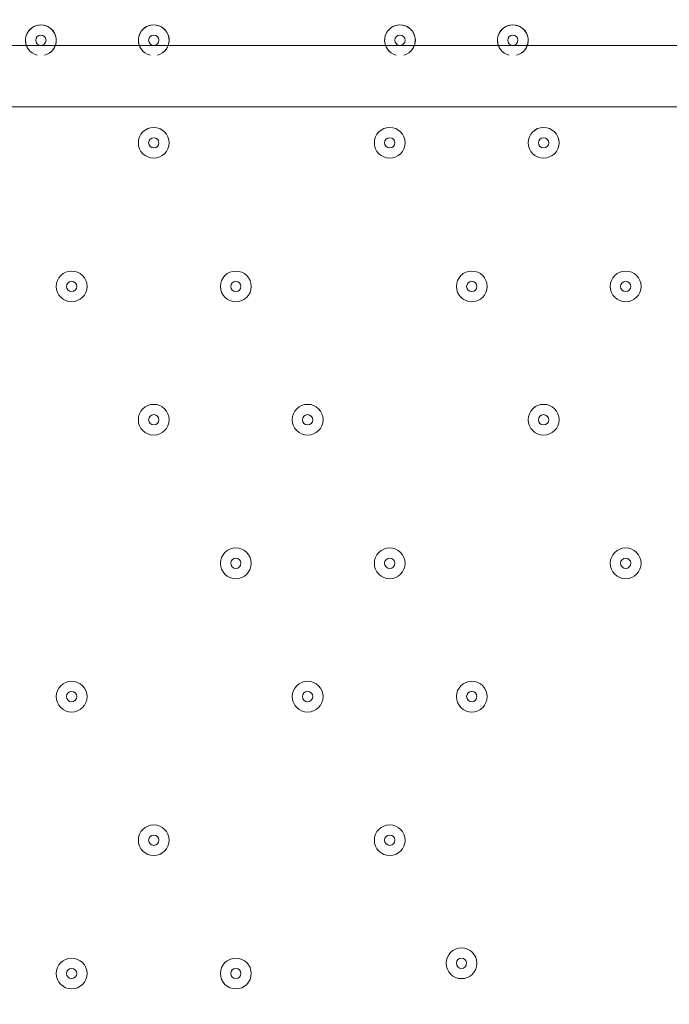
# Model space of a CAD drawing. Units: millimetres. Extents: x -3302 to 11500, y -10202 to 929.
# Drawn here: x 2489 to 2690, y -5393 to -5088 of the extents above; entities that cross this region are included whole.
import ezdxf

# ---------------------------------------------------------------- set-up
doc = ezdxf.new("R2010")
doc.units = ezdxf.units.MM
doc.header["$MEASUREMENT"] = 0
doc.layers.add('Work Layer', color=7, linetype='Continuous', lineweight=0)

# ---------------------------------------------------------------- blocks, each defined once
blk = doc.blocks.new('Block_4')
at = {"layer": 'Work Layer', "color": 253, "lineweight": 9}
for points, knots in [([(-888.89, -2858.12), (-1100.4, -2821.71), (-1315.06, -2799.73), (-1531.55, -2792.96), (-1549.31, -2792.41), (-1567, -2792.14), (-1584.72, -2792.14), (-1609.94, -2792.14), (-1635.09, -2792.82), (-1660.19, -2793.93), (-1660.19, -2793.93), (2383.77, -6837.89), (2383.77, -6837.89), (2491.16, -6703.75), (2578.84, -6552.8), (2642.02, -6389.04), (2642.02, -6389.04), (-888.89, -2858.12), (-888.89, -2858.12)], [0, 0, 0, 0, 1, 1, 1, 2, 2, 2, 3, 3, 3, 4, 4, 4, 5, 5, 5, 6, 6, 6, 6]), ([(2773.62, -5461.94), (2776.6, -5333.86), (2764.94, -5208.64), (2740.66, -5087.67), (2740.66, -5087.67), (1403.22, -3750.24), (1403.22, -3750.24), (1330.52, -3735.77), (1256.24, -3725.37), (1180.26, -3720.42), (1134.58, -3717.44), (1090.44, -3702.23), (1052.6, -3676.44), (1032.93, -3663.03), (1013.04, -3650.17), (993.02, -3637.7), (993.02, -3637.7), (955.05, -3611.41), (955.05, -3611.41), (945.43, -3604.59), (936.08, -3597.47), (926.3, -3590.83), (660.42, -3410.29), (378.18, -3259.25), (84.31, -3138.44), (84.31, -3138.44), (2756.95, -5811.07), (2756.95, -5811.07), (2756.95, -5811.07), (2770.98, -5581.01), (2770.98, -5581.01), (2773.42, -5541.03), (2773.95, -5501.39), (2773.62, -5461.94)], [0, 0, 0, 0, 1, 1, 1, 2, 2, 2, 3, 3, 3, 4, 4, 4, 5, 5, 5, 6, 6, 6, 7, 7, 7, 8, 8, 8, 9, 9, 9, 10, 10, 10, 11, 11, 11, 11])]:
    blk.add_open_spline(points, degree=3, knots=knots, dxfattribs=at)

msp = doc.modelspace()

# ---------------------------------------------------------------- linework, layer by layer
at = {"layer": 'Work Layer', "color": 7, "lineweight": 9}
for p, q in [((1985.83, -5095.91), (2830.38, -5095.91)), ((2830.38, -5114.96), (1985.83, -5114.96))]:
    msp.add_line(p, q, dxfattribs=at)
at = {"layer": 'Work Layer', "color": 1, "lineweight": 9}
msp.add_open_spline([(7889.4, -1848.68), (7726.4, -1783.69), (7549.48, -1746.14), (7364.17, -1742.48), (7363.46, -1741.43), (7362.86, -1740.31), (7362.15, -1739.26), (7359.33, -1735), (7356.5, -1730.75), (7353.64, -1726.53), (7336.62, -1700.86), (7318.81, -1675.73), (7300.21, -1651.17), (7296.35, -1645.93), (7292.42, -1640.71), (7288.5, -1635.51), (7244.95, -1576.98), (7197.17, -1521.6), (7145.42, -1469.85), (7145.42, -1469.85), (7142.25, -1466.68), (7142.25, -1466.68), (7141.01, -1465.44), (7139.77, -1464.22), (7138.53, -1462.98), (7137.57, -1462), (7136.57, -1461.01), (7135.6, -1460.03), (7135.6, -1460.03), (7132.43, -1456.84), (7132.43, -1456.84), (7129.57, -1453.97), (7126.68, -1451.11), (7123.82, -1448.25), (7123.82, -1448.25), (7120.62, -1445.08), (7120.62, -1445.08), (7070.42, -1395.44), (7016.88, -1349.48), (6960.38, -1307.5), (6955.67, -1303.9), (6950.91, -1300.33), (6946.12, -1296.8), (6920.56, -1277.41), (6894.31, -1258.84), (6867.54, -1241.13), (6864.2, -1238.89), (6860.89, -1236.67), (6857.55, -1234.46), (6804.56, -1198.89), (6749.3, -1166.7), (6692.08, -1138.07), (6692.08, -1138.07), (6685.74, -1134.9), (6685.74, -1134.9), (6643.37, -1113.71), (6600.1, -1094.59), (6556.14, -1077.57), (6554.14, -1076.8), (6552.21, -1076.02), (6550.21, -1075.25), (6518.79, -1062.45), (6486.89, -1050.74), (6454.64, -1040.11), (6418.2, -1027.81), (6381.26, -1016.92), (6343.99, -1007.45), (6249.63, -981.65), (6152.51, -964.99), (6053.88, -958.03), (5957.69, -948.74), (5860.47, -948.74), (5763.59, -958.24), (5685.67, -963.87), (5608.43, -975.6), (5532.56, -993.22), (5475.48, -1005.31), (5419.29, -1020.7), (5364.24, -1039.26), (5332.03, -1049.89), (5300.19, -1061.59), (5268.71, -1074.4), (5263.37, -1076.51), (5258.09, -1078.61), (5252.79, -1080.78), (5151.78, -1120.53), (5055.14, -1171.21), (4964.68, -1232.1), (4961.92, -1233.95), (4959.16, -1235.77), (4956.41, -1237.63), (4937.46, -1250.14), (4918.82, -1263.08), (4900.46, -1276.43), (4885.13, -1287.17), (4869.97, -1298.2), (4855.05, -1309.52), (4794.73, -1354.22), (4737.78, -1403.45), (4684.66, -1456.84), (4684.66, -1456.84), (4681.49, -1460.03), (4681.49, -1460.03), (4655, -1486.66), (4629.57, -1514.24), (4605.21, -1542.71), (4574.1, -1577.47), (4544.65, -1613.65), (4516.92, -1651.1), (4498.49, -1675.47), (4480.81, -1700.41), (4463.9, -1725.87), (4425.21, -1783.16), (4390.58, -1842.95), (4360.27, -1904.74), (4358.51, -1908.2), (4356.79, -1911.65), (4355.03, -1915.11), (4355.03, -1915.11), (4351.86, -1921.47), (4351.86, -1921.47), (4331.26, -1962.83), (4312.59, -2005.01), (4295.95, -2047.9), (4287.58, -2068.83), (4279.69, -2089.93), (4272.28, -2111.22), (4268.01, -2123.16), (4263.87, -2135.18), (4259.91, -2147.22), (4238.72, -2210.11), (4221.71, -2274.47), (4209.03, -2339.89), (4208.11, -2344.37), (4207.57, -2348.94), (4206.69, -2353.43), (4135.06, -2450.33), (4074.64, -2556.03), (4027.76, -2668.81), (4027.76, -2668.81), (2833.56, -2668.81), (2833.56, -2668.81), (2802.15, -2668.81), (2771.06, -2670.08), (2740.14, -2671.98), (2740.14, -2671.98), (1890.58, -2671.98), (1890.58, -2671.98), (1347.74, -2671.98), (872.29, -2960.37), (608.97, -3392.27), (-43.99, -3021.64), (-776.76, -2814.58), (-1531.76, -2790.98), (-1549.52, -2790.42), (-1567.21, -2790.15), (-1584.93, -2790.15), (-2016.71, -2790.15), (-2433.15, -2954.57), (-2748.82, -3251.1), (-2791.75, -3291.42), (-2832.21, -3333.86), (-2870.4, -3377.99), (-3128.49, -3673.45), (-3277.71, -4050.64), (-3289.39, -4446.15), (-3289.39, -4446.15), (-3298.25, -4746.02), (-3298.25, -4746.02), (-3299.14, -4776.14), (-3299.18, -4806.08), (-3298.51, -4835.86), (-3301.89, -5220.44), (-3176.89, -5577.28), (-2962.61, -5864.84), (-2923, -5918.6), (-2880.47, -5970.51), (-2834.31, -6019.72), (-2525.84, -6348.59), (-2099.37, -6541.44), (-1648.72, -6555.84), (-1484.08, -6561.12), (-1325.07, -6612.93), (-1188.9, -6705.67), (-1169.38, -6718.97), (-1149.58, -6731.73), (-1129.61, -6744.16), (-1129.61, -6744.16), (-1112.79, -6755.37), (-1112.79, -6755.37), (-1096.35, -6767.4), (-1079.99, -6779.51), (-1063, -6791.04), (-560.44, -7132.24), (12.79, -7354.08), (611.25, -7442.23), (611.25, -7442.23), (611.25, -7499.42), (611.25, -7499.42), (611.25, -7943.6), (804.46, -8342.51), (1111.23, -8617.16), (1111.23, -8617.16), (1111.23, -9197.89), (1111.23, -9197.89), (1111.23, -9750.17), (1558.96, -10197.9), (2111.24, -10197.9), (2111.24, -10197.9), (2698.61, -10197.9), (2698.61, -10197.9), (3250.9, -10197.9), (3698.6, -9750.17), (3698.6, -9197.89), (3698.6, -9197.89), (3698.6, -8617.18), (3698.6, -8617.18), (4005.4, -8342.53), (4198.62, -7943.61), (4198.62, -7499.42), (4198.62, -7499.42), (4198.62, -6855.48), (4198.62, -6855.48), (4232.39, -6797.78), (4262.22, -6737.54), (4288.19, -6675.29), (4288.19, -6675.29), (5037.19, -6675.29), (5037.19, -6675.29), (5037.19, -6675.29), (5037.19, -7288.31), (5037.19, -7288.31), (5037.19, -7732.49), (5230.4, -8131.4), (5537.18, -8406.05), (5537.18, -8406.05), (5537.18, -8981.98), (5537.18, -8981.98), (5537.18, -9534.27), (5984.91, -9981.99), (6537.19, -9981.99), (6537.19, -9981.99), (7124.58, -9981.99), (7124.58, -9981.99), (7676.86, -9981.99), (8124.59, -9534.27), (8124.59, -8981.98), (8124.59, -8981.98), (8124.59, -8406.05), (8124.59, -8406.05), (8431.37, -8131.4), (8624.57, -7732.49), (8624.57, -7288.31), (8624.57, -7288.31), (8624.57, -6280.52), (8624.57, -6280.52), (8864.69, -6000.63), (9015.54, -5642), (9032.44, -5248.49), (9479.48, -4900.86), (9767.43, -4358.28), (9767.43, -3748.12), (9767.43, -2706.15), (8928.57, -1860.51), (7889.4, -1848.68)], degree=3, knots=[0, 0, 0, 0, 1, 1, 1, 2, 2, 2, 3, 3, 3, 4, 4, 4, 5, 5, 5, 6, 6, 6, 7, 7, 7, 8, 8, 8, 9, 9, 9, 10, 10, 10, 11, 11, 11, 12, 12, 12, 13, 13, 13, 14, 14, 14, 15, 15, 15, 16, 16, 16, 17, 17, 17, 18, 18, 18, 19, 19, 19, 20, 20, 20, 21, 21, 21, 22, 22, 22, 23, 23, 23, 24, 24, 24, 25, 25, 25, 26, 26, 26, 27, 27, 27, 28, 28, 28, 29, 29, 29, 30, 30, 30, 31, 31, 31, 32, 32, 32, 33, 33, 33, 34, 34, 34, 35, 35, 35, 36, 36, 36, 37, 37, 37, 38, 38, 38, 39, 39, 39, 40, 40, 40, 41, 41, 41, 42, 42, 42, 43, 43, 43, 44, 44, 44, 45, 45, 45, 46, 46, 46, 47, 47, 47, 48, 48, 48, 49, 49, 49, 50, 50, 50, 51, 51, 51, 52, 52, 52, 53, 53, 53, 54, 54, 54, 55, 55, 55, 56, 56, 56, 57, 57, 57, 58, 58, 58, 59, 59, 59, 60, 60, 60, 61, 61, 61, 62, 62, 62, 63, 63, 63, 64, 64, 64, 65, 65, 65, 66, 66, 66, 67, 67, 67, 68, 68, 68, 69, 69, 69, 70, 70, 70, 71, 71, 71, 72, 72, 72, 73, 73, 73, 74, 74, 74, 75, 75, 75, 76, 76, 76, 77, 77, 77, 78, 78, 78, 79, 79, 79, 80, 80, 80, 81, 81, 81, 82, 82, 82, 83, 83, 83, 84, 84, 84, 85, 85, 85, 86, 86, 86, 87, 87, 87, 88, 88, 88, 88], dxfattribs=at)
at = {"layer": 'Work Layer', "color": 253, "lineweight": 9}
msp.add_open_spline([(600.08, -7445.53), (713.51, -7462.56), (827.86, -7474.76), (942.82, -7482.04), (979.35, -7484.35), (1015.7, -7485.48), (1051.8, -7485.48), (1553.65, -7485.48), (2010.36, -7265.27), (2323.5, -6911.76), (2569.57, -6636.64), (2728.3, -6279.88), (2752.51, -5882.86), (2752.51, -5882.86), (2770.77, -5583.41), (2770.77, -5583.41), (2773.21, -5543.43), (2773.74, -5503.79), (2773.41, -5464.34), (2782.27, -5083.97), (2664.71, -4727.88), (2457.63, -4438.2), (2171.63, -4034.04), (1712.61, -3757.5), (1180.05, -3722.82), (1134.37, -3719.84), (1090.23, -3704.63), (1052.39, -3678.84), (1032.72, -3665.43), (1012.83, -3652.57), (992.81, -3640.1), (992.81, -3640.1), (954.84, -3613.81), (954.84, -3613.81), (945.22, -3606.99), (935.87, -3599.87), (926.09, -3593.23), (821.57, -3522.26), (714.53, -3455.78), (605.27, -3393.9)], degree=3, knots=[0, 0, 0, 0, 1, 1, 1, 2, 2, 2, 3, 3, 3, 4, 4, 4, 5, 5, 5, 6, 6, 6, 7, 7, 7, 8, 8, 8, 9, 9, 9, 10, 10, 10, 11, 11, 11, 12, 12, 12, 13, 13, 13, 13], dxfattribs=at)
at = {"layer": 'Work Layer', "color": 7, "lineweight": 9}
for points in [[(2498.13, -5098.24), (2499.84, -5097.06), (2500.59, -5094.89), (2499.97, -5092.9), (2499.35, -5090.91), (2497.5, -5089.56), (2495.42, -5089.56), (2493.34, -5089.56), (2491.49, -5090.91), (2490.87, -5092.9), (2490.25, -5094.89), (2491, -5097.06), (2492.71, -5098.24)], [(2496.57, -5098.94), (2498.91, -5098.36), (2500.44, -5096.13), (2500.15, -5093.74), (2499.85, -5091.35), (2497.83, -5089.56), (2495.42, -5089.56), (2493.01, -5089.56), (2490.99, -5091.35), (2490.69, -5093.74), (2490.4, -5096.13), (2491.93, -5098.36), (2494.27, -5098.94)], [(2533.05, -5098.24), (2534.77, -5097.06), (2535.51, -5094.89), (2534.89, -5092.9), (2534.27, -5090.91), (2532.43, -5089.56), (2530.34, -5089.56), (2528.26, -5089.56), (2526.42, -5090.91), (2525.8, -5092.9), (2525.18, -5094.89), (2525.92, -5097.06), (2527.64, -5098.24)], [(2531.49, -5098.94), (2533.83, -5098.36), (2535.36, -5096.13), (2535.07, -5093.74), (2534.78, -5091.35), (2532.75, -5089.56), (2530.34, -5089.56), (2527.94, -5089.56), (2525.91, -5091.35), (2525.62, -5093.74), (2525.32, -5096.13), (2526.86, -5098.36), (2529.19, -5098.94)], [(2609.25, -5098.24), (2610.97, -5097.06), (2611.71, -5094.89), (2611.09, -5092.9), (2610.47, -5090.91), (2608.63, -5089.56), (2606.54, -5089.56), (2604.46, -5089.56), (2602.62, -5090.91), (2602, -5092.9), (2601.38, -5094.89), (2602.12, -5097.06), (2603.84, -5098.24)], [(2607.69, -5098.94), (2610.03, -5098.36), (2611.56, -5096.13), (2611.27, -5093.74), (2610.98, -5091.35), (2608.95, -5089.56), (2606.54, -5089.56), (2604.14, -5089.56), (2602.11, -5091.35), (2601.82, -5093.74), (2601.52, -5096.13), (2603.06, -5098.36), (2605.39, -5098.94)], [(2644.18, -5098.24), (2645.89, -5097.06), (2646.64, -5094.89), (2646.02, -5092.9), (2645.4, -5090.91), (2643.55, -5089.56), (2641.47, -5089.56), (2639.39, -5089.56), (2637.54, -5090.91), (2636.92, -5092.9), (2636.3, -5094.89), (2637.05, -5097.06), (2638.76, -5098.24)], [(2642.62, -5098.94), (2644.96, -5098.36), (2646.49, -5096.13), (2646.2, -5093.74), (2645.9, -5091.35), (2643.88, -5089.56), (2641.47, -5089.56), (2639.06, -5089.56), (2637.04, -5091.35), (2636.74, -5093.74), (2636.45, -5096.13), (2637.98, -5098.36), (2640.32, -5098.94)], [(2495.42, -5092.73), (2494.54, -5092.73), (2493.83, -5093.44), (2493.83, -5094.32), (2493.83, -5095.2), (2494.54, -5095.91), (2495.42, -5095.91), (2496.3, -5095.91), (2497.01, -5095.2), (2497.01, -5094.32), (2497.01, -5093.44), (2496.3, -5092.73), (2495.42, -5092.73)], [(2530.34, -5092.73), (2529.47, -5092.73), (2528.76, -5093.44), (2528.76, -5094.32), (2528.76, -5095.2), (2529.47, -5095.91), (2530.34, -5095.91), (2531.22, -5095.91), (2531.93, -5095.2), (2531.93, -5094.32), (2531.93, -5093.44), (2531.22, -5092.73), (2530.34, -5092.73)], [(2606.54, -5092.73), (2605.67, -5092.73), (2604.96, -5093.44), (2604.96, -5094.32), (2604.96, -5095.2), (2605.67, -5095.91), (2606.54, -5095.91), (2607.42, -5095.91), (2608.13, -5095.2), (2608.13, -5094.32), (2608.13, -5093.44), (2607.42, -5092.73), (2606.54, -5092.73)], [(2641.47, -5092.73), (2640.59, -5092.73), (2639.88, -5093.44), (2639.88, -5094.32), (2639.88, -5095.2), (2640.59, -5095.91), (2641.47, -5095.91), (2642.35, -5095.91), (2643.06, -5095.2), (2643.06, -5094.32), (2643.06, -5093.44), (2642.35, -5092.73), (2641.47, -5092.73)], [(2525.58, -5126.07), (2525.58, -5128.7), (2527.71, -5130.83), (2530.34, -5130.83), (2532.97, -5130.83), (2535.11, -5128.7), (2535.11, -5126.07), (2535.11, -5123.44), (2532.97, -5121.31), (2530.34, -5121.31), (2527.71, -5121.31), (2525.58, -5123.44), (2525.58, -5126.07)], [(2535.11, -5126.07), (2535.11, -5123.44), (2532.97, -5121.31), (2530.34, -5121.31), (2527.71, -5121.31), (2525.58, -5123.44), (2525.58, -5126.07), (2525.58, -5128.7), (2527.71, -5130.83), (2530.34, -5130.83), (2532.97, -5130.83), (2535.11, -5128.7), (2535.11, -5126.07)], [(2598.61, -5126.07), (2598.61, -5128.7), (2600.74, -5130.83), (2603.37, -5130.83), (2606, -5130.83), (2608.13, -5128.7), (2608.13, -5126.07), (2608.13, -5123.44), (2606, -5121.31), (2603.37, -5121.31), (2600.74, -5121.31), (2598.61, -5123.44), (2598.61, -5126.07)], [(2608.13, -5126.07), (2608.13, -5123.44), (2606, -5121.31), (2603.37, -5121.31), (2600.74, -5121.31), (2598.61, -5123.44), (2598.61, -5126.07), (2598.61, -5128.7), (2600.74, -5130.83), (2603.37, -5130.83), (2606, -5130.83), (2608.13, -5128.7), (2608.13, -5126.07)], [(2646.23, -5126.07), (2646.23, -5128.7), (2648.36, -5130.83), (2650.99, -5130.83), (2653.62, -5130.83), (2655.76, -5128.7), (2655.76, -5126.07), (2655.76, -5123.44), (2653.62, -5121.31), (2650.99, -5121.31), (2648.36, -5121.31), (2646.23, -5123.44), (2646.23, -5126.07)], [(2655.76, -5126.07), (2655.76, -5123.44), (2653.63, -5121.31), (2651, -5121.31), (2648.37, -5121.31), (2646.23, -5123.44), (2646.23, -5126.07), (2646.23, -5128.7), (2648.36, -5130.83), (2650.99, -5130.83), (2653.62, -5130.83), (2655.76, -5128.7), (2655.76, -5126.07)], [(2531.93, -5126.07), (2531.93, -5125.2), (2531.22, -5124.48), (2530.34, -5124.48), (2529.47, -5124.48), (2528.76, -5125.19), (2528.76, -5126.07), (2528.76, -5126.95), (2529.47, -5127.66), (2530.34, -5127.66), (2531.22, -5127.66), (2531.93, -5126.95), (2531.93, -5126.07)], [(2604.96, -5126.07), (2604.96, -5125.2), (2604.25, -5124.48), (2603.37, -5124.48), (2602.49, -5124.48), (2601.78, -5125.19), (2601.78, -5126.07), (2601.78, -5126.95), (2602.49, -5127.66), (2603.37, -5127.66), (2604.25, -5127.66), (2604.96, -5126.95), (2604.96, -5126.07)], [(2652.58, -5126.07), (2652.58, -5125.2), (2651.87, -5124.48), (2650.99, -5124.48), (2650.12, -5124.48), (2649.41, -5125.19), (2649.41, -5126.07), (2649.41, -5126.95), (2650.12, -5127.66), (2650.99, -5127.66), (2651.87, -5127.66), (2652.58, -5126.95), (2652.58, -5126.07)], [(2500.18, -5170.52), (2500.18, -5173.15), (2502.31, -5175.28), (2504.94, -5175.28), (2507.57, -5175.28), (2509.71, -5173.15), (2509.71, -5170.52), (2509.71, -5167.89), (2507.57, -5165.76), (2504.94, -5165.76), (2502.31, -5165.76), (2500.18, -5167.89), (2500.18, -5170.52)], [(2509.71, -5170.52), (2509.71, -5167.89), (2507.57, -5165.76), (2504.94, -5165.76), (2502.31, -5165.76), (2500.18, -5167.89), (2500.18, -5170.52), (2500.18, -5173.15), (2502.31, -5175.28), (2504.94, -5175.28), (2507.57, -5175.28), (2509.71, -5173.15), (2509.71, -5170.52)], [(2550.98, -5170.52), (2550.98, -5173.15), (2553.11, -5175.28), (2555.74, -5175.28), (2558.37, -5175.28), (2560.51, -5173.15), (2560.51, -5170.52), (2560.51, -5167.89), (2558.37, -5165.76), (2555.74, -5165.76), (2553.11, -5165.76), (2550.98, -5167.89), (2550.98, -5170.52)], [(2560.51, -5170.52), (2560.51, -5167.89), (2558.37, -5165.76), (2555.74, -5165.76), (2553.11, -5165.76), (2550.98, -5167.89), (2550.98, -5170.52), (2550.98, -5173.15), (2553.11, -5175.28), (2555.74, -5175.28), (2558.37, -5175.28), (2560.51, -5173.15), (2560.51, -5170.52)], [(2624.01, -5170.52), (2624.01, -5173.15), (2626.14, -5175.28), (2628.77, -5175.28), (2631.4, -5175.28), (2633.53, -5173.15), (2633.53, -5170.52), (2633.53, -5167.89), (2631.4, -5165.76), (2628.77, -5165.76), (2626.14, -5165.76), (2624.01, -5167.89), (2624.01, -5170.52)], [(2633.53, -5170.52), (2633.53, -5167.89), (2631.4, -5165.76), (2628.77, -5165.76), (2626.14, -5165.76), (2624.01, -5167.89), (2624.01, -5170.52), (2624.01, -5173.15), (2626.14, -5175.28), (2628.77, -5175.28), (2631.4, -5175.28), (2633.53, -5173.15), (2633.53, -5170.52)], [(2671.63, -5170.52), (2671.63, -5173.15), (2673.76, -5175.28), (2676.39, -5175.28), (2679.02, -5175.28), (2681.16, -5173.15), (2681.16, -5170.52), (2681.16, -5167.89), (2679.02, -5165.76), (2676.39, -5165.76), (2673.76, -5165.76), (2671.63, -5167.89), (2671.63, -5170.52)], [(2681.16, -5170.52), (2681.16, -5167.89), (2679.03, -5165.76), (2676.4, -5165.76), (2673.77, -5165.76), (2671.63, -5167.89), (2671.63, -5170.52), (2671.63, -5173.15), (2673.76, -5175.28), (2676.39, -5175.28), (2679.02, -5175.28), (2681.16, -5173.15), (2681.16, -5170.52)], [(2506.53, -5170.52), (2506.53, -5169.65), (2505.82, -5168.94), (2504.94, -5168.93), (2504.07, -5168.93), (2503.36, -5169.64), (2503.36, -5170.52), (2503.36, -5171.4), (2504.07, -5172.11), (2504.94, -5172.11), (2505.82, -5172.11), (2506.53, -5171.4), (2506.53, -5170.52)], [(2557.33, -5170.52), (2557.33, -5169.65), (2556.62, -5168.94), (2555.74, -5168.93), (2554.87, -5168.93), (2554.16, -5169.64), (2554.16, -5170.52), (2554.16, -5171.4), (2554.87, -5172.11), (2555.74, -5172.11), (2556.62, -5172.11), (2557.33, -5171.4), (2557.33, -5170.52)], [(2630.36, -5170.52), (2630.36, -5169.65), (2629.65, -5168.94), (2628.77, -5168.93), (2627.89, -5168.93), (2627.18, -5169.64), (2627.18, -5170.52), (2627.18, -5171.4), (2627.89, -5172.11), (2628.77, -5172.11), (2629.65, -5172.11), (2630.36, -5171.4), (2630.36, -5170.52)], [(2677.98, -5170.52), (2677.98, -5169.65), (2677.27, -5168.94), (2676.39, -5168.93), (2675.52, -5168.93), (2674.81, -5169.64), (2674.81, -5170.52), (2674.81, -5171.4), (2675.52, -5172.11), (2676.39, -5172.11), (2677.27, -5172.11), (2677.98, -5171.4), (2677.98, -5170.52)], [(2525.58, -5211.8), (2525.58, -5214.43), (2527.71, -5216.56), (2530.34, -5216.56), (2532.97, -5216.56), (2535.11, -5214.43), (2535.11, -5211.8), (2535.11, -5209.17), (2532.97, -5207.03), (2530.34, -5207.03), (2527.71, -5207.03), (2525.58, -5209.17), (2525.58, -5211.8)], [(2535.11, -5211.8), (2535.11, -5209.17), (2532.97, -5207.03), (2530.34, -5207.03), (2527.71, -5207.03), (2525.58, -5209.17), (2525.58, -5211.8), (2525.58, -5214.43), (2527.71, -5216.56), (2530.34, -5216.56), (2532.97, -5216.56), (2535.11, -5214.43), (2535.11, -5211.8)], [(2573.21, -5211.8), (2573.21, -5214.43), (2575.34, -5216.56), (2577.97, -5216.56), (2580.6, -5216.56), (2582.73, -5214.43), (2582.73, -5211.8), (2582.73, -5209.17), (2580.6, -5207.03), (2577.97, -5207.03), (2575.34, -5207.03), (2573.21, -5209.17), (2573.21, -5211.8)], [(2582.73, -5211.8), (2582.73, -5209.17), (2580.6, -5207.03), (2577.97, -5207.03), (2575.34, -5207.03), (2573.21, -5209.17), (2573.21, -5211.8), (2573.21, -5214.43), (2575.34, -5216.56), (2577.97, -5216.56), (2580.6, -5216.56), (2582.73, -5214.43), (2582.73, -5211.8)], [(2646.23, -5211.8), (2646.23, -5214.43), (2648.36, -5216.56), (2650.99, -5216.56), (2653.62, -5216.56), (2655.76, -5214.43), (2655.76, -5211.8), (2655.76, -5209.17), (2653.62, -5207.03), (2650.99, -5207.03), (2648.36, -5207.03), (2646.23, -5209.17), (2646.23, -5211.8)], [(2655.76, -5211.8), (2655.76, -5209.17), (2653.63, -5207.03), (2651, -5207.03), (2648.37, -5207.03), (2646.23, -5209.17), (2646.23, -5211.8), (2646.23, -5214.43), (2648.36, -5216.56), (2650.99, -5216.56), (2653.62, -5216.56), (2655.76, -5214.43), (2655.76, -5211.8)], [(2531.93, -5211.8), (2531.93, -5210.92), (2531.22, -5210.21), (2530.34, -5210.21), (2529.47, -5210.21), (2528.76, -5210.92), (2528.76, -5211.8), (2528.76, -5212.67), (2529.47, -5213.38), (2530.34, -5213.38), (2531.22, -5213.38), (2531.93, -5212.67), (2531.93, -5211.8)], [(2579.56, -5211.8), (2579.56, -5210.92), (2578.85, -5210.21), (2577.97, -5210.21), (2577.09, -5210.21), (2576.38, -5210.92), (2576.38, -5211.8), (2576.38, -5212.67), (2577.09, -5213.38), (2577.97, -5213.38), (2578.85, -5213.38), (2579.56, -5212.67), (2579.56, -5211.8)], [(2652.58, -5211.8), (2652.58, -5210.92), (2651.87, -5210.21), (2650.99, -5210.21), (2650.12, -5210.21), (2649.41, -5210.92), (2649.41, -5211.8), (2649.41, -5212.67), (2650.12, -5213.38), (2650.99, -5213.38), (2651.87, -5213.38), (2652.58, -5212.67), (2652.58, -5211.8)], [(2550.98, -5256.25), (2550.98, -5258.88), (2553.11, -5261.01), (2555.74, -5261.01), (2558.37, -5261.01), (2560.51, -5258.88), (2560.51, -5256.25), (2560.51, -5253.62), (2558.37, -5251.48), (2555.74, -5251.48), (2553.11, -5251.48), (2550.98, -5253.62), (2550.98, -5256.25)], [(2560.51, -5256.25), (2560.51, -5253.62), (2558.37, -5251.49), (2555.74, -5251.48), (2553.11, -5251.48), (2550.98, -5253.62), (2550.98, -5256.25), (2550.98, -5258.88), (2553.11, -5261.01), (2555.74, -5261.01), (2558.37, -5261.01), (2560.51, -5258.88), (2560.51, -5256.25)], [(2598.61, -5256.25), (2598.61, -5258.88), (2600.74, -5261.01), (2603.37, -5261.01), (2606, -5261.01), (2608.13, -5258.88), (2608.13, -5256.25), (2608.13, -5253.62), (2606, -5251.48), (2603.37, -5251.48), (2600.74, -5251.48), (2598.61, -5253.62), (2598.61, -5256.25)], [(2608.13, -5256.25), (2608.13, -5253.62), (2606, -5251.49), (2603.37, -5251.48), (2600.74, -5251.48), (2598.61, -5253.62), (2598.61, -5256.25), (2598.61, -5258.88), (2600.74, -5261.01), (2603.37, -5261.01), (2606, -5261.01), (2608.13, -5258.88), (2608.13, -5256.25)], [(2671.63, -5256.25), (2671.63, -5258.88), (2673.76, -5261.01), (2676.39, -5261.01), (2679.02, -5261.01), (2681.16, -5258.88), (2681.16, -5256.25), (2681.16, -5253.62), (2679.02, -5251.48), (2676.39, -5251.48), (2673.76, -5251.48), (2671.63, -5253.62), (2671.63, -5256.25)], [(2681.16, -5256.25), (2681.16, -5253.62), (2679.03, -5251.49), (2676.4, -5251.48), (2673.77, -5251.48), (2671.63, -5253.62), (2671.63, -5256.25), (2671.63, -5258.88), (2673.76, -5261.01), (2676.39, -5261.01), (2679.02, -5261.01), (2681.16, -5258.88), (2681.16, -5256.25)], [(2557.33, -5256.25), (2557.33, -5255.37), (2556.62, -5254.66), (2555.74, -5254.66), (2554.87, -5254.66), (2554.16, -5255.37), (2554.16, -5256.25), (2554.16, -5257.12), (2554.87, -5257.83), (2555.74, -5257.83), (2556.62, -5257.83), (2557.33, -5257.12), (2557.33, -5256.25)], [(2604.96, -5256.25), (2604.96, -5255.37), (2604.25, -5254.66), (2603.37, -5254.66), (2602.49, -5254.66), (2601.78, -5255.37), (2601.78, -5256.25), (2601.78, -5257.12), (2602.49, -5257.83), (2603.37, -5257.83), (2604.25, -5257.83), (2604.96, -5257.12), (2604.96, -5256.25)], [(2677.98, -5256.25), (2677.98, -5255.37), (2677.27, -5254.66), (2676.39, -5254.66), (2675.52, -5254.66), (2674.81, -5255.37), (2674.81, -5256.25), (2674.81, -5257.12), (2675.52, -5257.83), (2676.39, -5257.83), (2677.27, -5257.83), (2677.98, -5257.12), (2677.98, -5256.25)], [(2500.18, -5297.52), (2500.18, -5300.15), (2502.31, -5302.28), (2504.94, -5302.28), (2507.57, -5302.28), (2509.71, -5300.15), (2509.71, -5297.52), (2509.71, -5294.89), (2507.57, -5292.76), (2504.94, -5292.76), (2502.31, -5292.76), (2500.18, -5294.89), (2500.18, -5297.52)], [(2509.71, -5297.52), (2509.71, -5294.89), (2507.57, -5292.76), (2504.94, -5292.76), (2502.31, -5292.76), (2500.18, -5294.89), (2500.18, -5297.52), (2500.18, -5300.15), (2502.31, -5302.28), (2504.94, -5302.28), (2507.57, -5302.28), (2509.71, -5300.15), (2509.71, -5297.52)], [(2573.21, -5297.52), (2573.21, -5300.15), (2575.34, -5302.28), (2577.97, -5302.28), (2580.6, -5302.28), (2582.73, -5300.15), (2582.73, -5297.52), (2582.73, -5294.89), (2580.6, -5292.76), (2577.97, -5292.76), (2575.34, -5292.76), (2573.21, -5294.89), (2573.21, -5297.52)], [(2582.73, -5297.52), (2582.73, -5294.89), (2580.6, -5292.76), (2577.97, -5292.76), (2575.34, -5292.76), (2573.21, -5294.89), (2573.21, -5297.52), (2573.21, -5300.15), (2575.34, -5302.28), (2577.97, -5302.28), (2580.6, -5302.28), (2582.73, -5300.15), (2582.73, -5297.52)], [(2624.01, -5297.52), (2624.01, -5300.15), (2626.14, -5302.28), (2628.77, -5302.28), (2631.4, -5302.28), (2633.53, -5300.15), (2633.53, -5297.52), (2633.53, -5294.89), (2631.4, -5292.76), (2628.77, -5292.76), (2626.14, -5292.76), (2624.01, -5294.89), (2624.01, -5297.52)], [(2633.53, -5297.52), (2633.53, -5294.89), (2631.4, -5292.76), (2628.77, -5292.76), (2626.14, -5292.76), (2624.01, -5294.89), (2624.01, -5297.52), (2624.01, -5300.15), (2626.14, -5302.28), (2628.77, -5302.28), (2631.4, -5302.28), (2633.53, -5300.15), (2633.53, -5297.52)], [(2506.53, -5297.52), (2506.53, -5296.64), (2505.82, -5295.93), (2504.94, -5295.93), (2504.07, -5295.93), (2503.36, -5296.64), (2503.36, -5297.52), (2503.36, -5298.4), (2504.07, -5299.11), (2504.94, -5299.11), (2505.82, -5299.11), (2506.53, -5298.4), (2506.53, -5297.52)], [(2579.56, -5297.52), (2579.56, -5296.64), (2578.85, -5295.93), (2577.97, -5295.93), (2577.09, -5295.93), (2576.38, -5296.64), (2576.38, -5297.52), (2576.38, -5298.4), (2577.09, -5299.11), (2577.97, -5299.11), (2578.85, -5299.11), (2579.56, -5298.4), (2579.56, -5297.52)], [(2630.36, -5297.52), (2630.36, -5296.64), (2629.65, -5295.93), (2628.77, -5295.93), (2627.89, -5295.93), (2627.18, -5296.64), (2627.18, -5297.52), (2627.18, -5298.4), (2627.89, -5299.11), (2628.77, -5299.11), (2629.65, -5299.11), (2630.36, -5298.4), (2630.36, -5297.52)], [(2525.58, -5341.97), (2525.58, -5344.6), (2527.71, -5346.73), (2530.34, -5346.73), (2532.97, -5346.73), (2535.11, -5344.6), (2535.11, -5341.97), (2535.11, -5339.34), (2532.97, -5337.21), (2530.34, -5337.21), (2527.71, -5337.21), (2525.58, -5339.34), (2525.58, -5341.97)], [(2535.11, -5341.97), (2535.11, -5339.34), (2532.97, -5337.21), (2530.34, -5337.21), (2527.71, -5337.21), (2525.58, -5339.34), (2525.58, -5341.97), (2525.58, -5344.6), (2527.71, -5346.73), (2530.34, -5346.73), (2532.97, -5346.73), (2535.11, -5344.6), (2535.11, -5341.97)], [(2598.61, -5341.97), (2598.61, -5344.6), (2600.74, -5346.73), (2603.37, -5346.73), (2606, -5346.73), (2608.13, -5344.6), (2608.13, -5341.97), (2608.13, -5339.34), (2606, -5337.21), (2603.37, -5337.21), (2600.74, -5337.21), (2598.61, -5339.34), (2598.61, -5341.97)], [(2608.13, -5341.97), (2608.13, -5339.34), (2606, -5337.21), (2603.37, -5337.21), (2600.74, -5337.21), (2598.61, -5339.34), (2598.61, -5341.97), (2598.61, -5344.6), (2600.74, -5346.73), (2603.37, -5346.73), (2606, -5346.73), (2608.13, -5344.6), (2608.13, -5341.97)], [(2531.93, -5341.97), (2531.93, -5341.1), (2531.22, -5340.38), (2530.34, -5340.38), (2529.47, -5340.38), (2528.76, -5341.09), (2528.76, -5341.97), (2528.76, -5342.85), (2529.47, -5343.56), (2530.34, -5343.56), (2531.22, -5343.56), (2531.93, -5342.85), (2531.93, -5341.97)], [(2604.96, -5341.97), (2604.96, -5341.1), (2604.25, -5340.38), (2603.37, -5340.38), (2602.49, -5340.38), (2601.78, -5341.09), (2601.78, -5341.97), (2601.78, -5342.85), (2602.49, -5343.56), (2603.37, -5343.56), (2604.25, -5343.56), (2604.96, -5342.85), (2604.96, -5341.97)], [(2620.83, -5380.07), (2620.83, -5382.7), (2622.96, -5384.83), (2625.59, -5384.83), (2628.22, -5384.83), (2630.36, -5382.7), (2630.36, -5380.07), (2630.36, -5377.44), (2628.22, -5375.31), (2625.59, -5375.31), (2622.96, -5375.31), (2620.83, -5377.44), (2620.83, -5380.07)], [(2630.36, -5380.07), (2630.36, -5377.44), (2628.23, -5375.31), (2625.6, -5375.31), (2622.97, -5375.31), (2620.83, -5377.44), (2620.83, -5380.07), (2620.83, -5382.7), (2622.96, -5384.83), (2625.59, -5384.84), (2628.22, -5384.84), (2630.36, -5382.7), (2630.36, -5380.07)], [(2500.18, -5383.25), (2500.18, -5385.88), (2502.31, -5388.01), (2504.94, -5388.01), (2507.57, -5388.01), (2509.71, -5385.88), (2509.71, -5383.25), (2509.71, -5380.61), (2507.57, -5378.48), (2504.94, -5378.48), (2502.31, -5378.48), (2500.18, -5380.61), (2500.18, -5383.25)], [(2509.71, -5383.25), (2509.71, -5380.62), (2507.57, -5378.48), (2504.94, -5378.48), (2502.31, -5378.48), (2500.18, -5380.61), (2500.18, -5383.25), (2500.18, -5385.88), (2502.31, -5388.01), (2504.94, -5388.01), (2507.57, -5388.01), (2509.71, -5385.88), (2509.71, -5383.25)], [(2550.98, -5383.25), (2550.98, -5385.88), (2553.11, -5388.01), (2555.74, -5388.01), (2558.37, -5388.01), (2560.51, -5385.88), (2560.51, -5383.25), (2560.51, -5380.61), (2558.37, -5378.48), (2555.74, -5378.48), (2553.11, -5378.48), (2550.98, -5380.61), (2550.98, -5383.25)], [(2560.51, -5383.25), (2560.51, -5380.62), (2558.37, -5378.48), (2555.74, -5378.48), (2553.11, -5378.48), (2550.98, -5380.61), (2550.98, -5383.25), (2550.98, -5385.88), (2553.11, -5388.01), (2555.74, -5388.01), (2558.37, -5388.01), (2560.51, -5385.88), (2560.51, -5383.25)], [(2627.18, -5380.07), (2627.18, -5379.2), (2626.47, -5378.49), (2625.59, -5378.48), (2624.72, -5378.48), (2624.01, -5379.19), (2624.01, -5380.07), (2624.01, -5380.95), (2624.72, -5381.66), (2625.59, -5381.66), (2626.47, -5381.66), (2627.18, -5380.95), (2627.18, -5380.07)], [(2506.53, -5383.25), (2506.53, -5382.37), (2505.82, -5381.66), (2504.94, -5381.66), (2504.07, -5381.66), (2503.36, -5382.37), (2503.36, -5383.25), (2503.36, -5384.12), (2504.07, -5384.83), (2504.94, -5384.83), (2505.82, -5384.83), (2506.53, -5384.12), (2506.53, -5383.25)], [(2557.33, -5383.25), (2557.33, -5382.37), (2556.62, -5381.66), (2555.74, -5381.66), (2554.87, -5381.66), (2554.16, -5382.37), (2554.16, -5383.25), (2554.16, -5384.12), (2554.87, -5384.83), (2555.74, -5384.83), (2556.62, -5384.83), (2557.33, -5384.12), (2557.33, -5383.25)]]:
    msp.add_open_spline(points, degree=3, knots=[0, 0, 0, 0, 1, 1, 1, 2, 2, 2, 3, 3, 3, 4, 4, 4, 4], dxfattribs=at)

# ---------------------------------------------------------------- block references
at = {"layer": 'Work Layer'}
msp.add_blockref('Block_4', (0, 0), dxfattribs=at)

doc.saveas('drawing.dxf')
